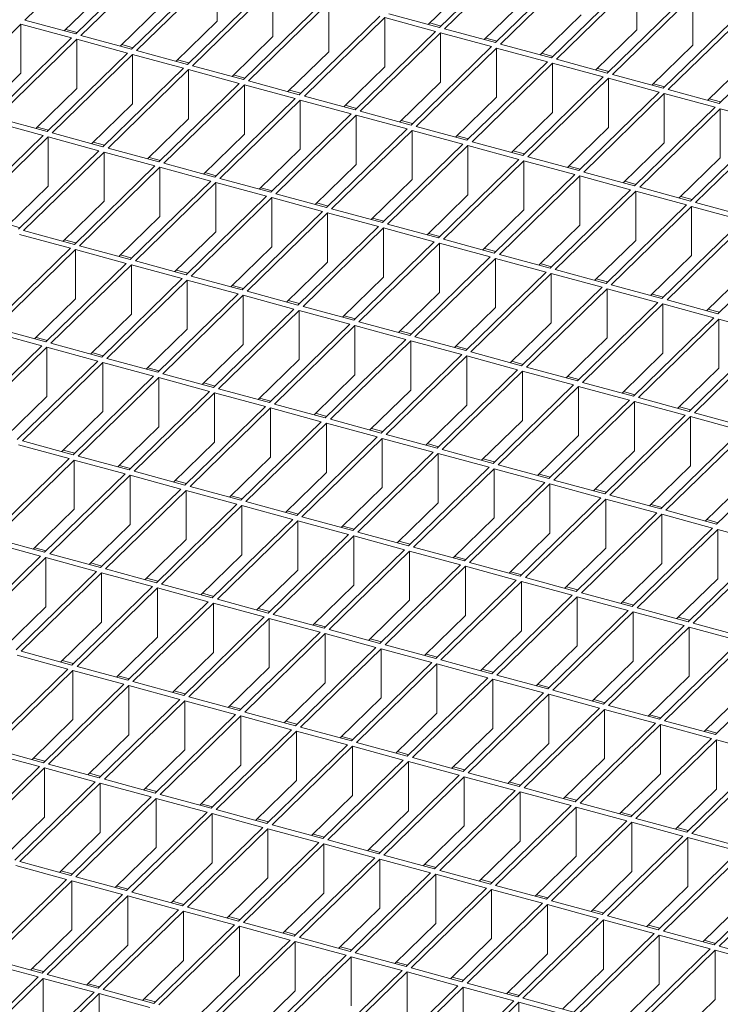
# Model space of a CAD drawing. Units: millimetres. Extents: x 50 to 2920, y 50 to 2050.
# Drawn here: x 2332 to 2454, y 738 to 909 of the extents above; entities that cross this region are included whole.
import ezdxf

# ---------------------------------------------------------------- set-up
doc = ezdxf.new("R2010")
doc.units = ezdxf.units.MM
doc.header["$LTSCALE"] = 10

msp = doc.modelspace()

# ---------------------------------------------------------------- linework, layer by layer
at = {"color": 7, "linetype": 'Continuous', "lineweight": 15}
for p, q in [((2347.37, 923.01), (2333.37, 909.35)), ((2419.56, 921.74), (2405.56, 908.07)), ((2420.45, 921.5), (2406.44, 907.83)), ((2356.22, 920.61), (2342.22, 906.94)), ((2357.1, 920.37), (2343.1, 906.7)), ((2429.29, 919.09), (2415.29, 905.43)), ((2365.95, 917.96), (2351.95, 904.3)), ((2366.83, 917.72), (2352.83, 904.06)), ((2366.83, 909.15), (2366.83, 917.72)), ((2430.17, 918.85), (2416.17, 905.19)), ((2410.72, 915.57), (2403.59, 908.61)), ((2439.02, 916.45), (2425.02, 902.78)), ((2439.9, 916.21), (2425.9, 902.54)), ((2439.9, 907.64), (2439.9, 916.21)), ((2347.37, 914.44), (2340.24, 907.48)), ((2375.67, 915.32), (2361.67, 901.65)), ((2376.56, 915.08), (2362.56, 901.41)), ((2376.56, 906.51), (2376.56, 915.08)), ((2448.75, 913.8), (2434.75, 900.14)), ((2385.4, 912.68), (2371.4, 899.01)), ((2386.29, 912.44), (2372.29, 898.77)), ((2386.29, 903.86), (2386.29, 912.44)), ((2420.45, 912.92), (2413.31, 905.96)), ((2449.63, 913.56), (2435.63, 899.9)), ((2449.63, 904.99), (2449.63, 913.56)), ((2357.1, 911.8), (2349.97, 904.84)), ((2405.56, 908.07), (2396.72, 910.47)), ((2458.48, 911.16), (2444.47, 897.5)), ((2459.36, 910.92), (2445.36, 897.25)), ((2332.67, 908.66), (2318.67, 895)), ((2341.52, 906.26), (2332.67, 908.66)), ((2332.67, 900.09), (2332.67, 908.66)), ((2342.22, 906.94), (2333.37, 909.35)), ((2366.83, 909.15), (2359.7, 902.19)), ((2395.13, 910.03), (2381.13, 896.37)), ((2396.02, 909.79), (2382.02, 896.13)), ((2404.86, 907.39), (2396.02, 909.79)), ((2396.02, 901.22), (2396.02, 909.79)), ((2405.82, 908.33), (2403.85, 908.86)), ((2430.17, 910.28), (2423.04, 903.32)), ((2342.48, 907.2), (2340.5, 907.74)), ((2404.86, 907.39), (2390.86, 893.72)), ((2405.74, 907.15), (2391.74, 893.48)), ((2414.59, 904.74), (2405.74, 907.15)), ((2405.74, 898.58), (2405.74, 907.15)), ((2415.29, 905.43), (2406.44, 907.83)), ((2439.9, 907.64), (2432.77, 900.68)), ((2468.2, 908.52), (2454.2, 894.85)), ((2341.52, 906.26), (2327.52, 892.59)), ((2342.4, 906.02), (2328.4, 892.35)), ((2351.25, 903.62), (2342.4, 906.02)), ((2342.4, 897.45), (2342.4, 906.02)), ((2351.95, 904.3), (2343.1, 906.7)), ((2376.56, 906.51), (2369.43, 899.55)), ((2415.55, 905.68), (2413.58, 906.22)), ((2351.25, 903.62), (2337.24, 889.95)), ((2352.21, 904.55), (2350.23, 905.09)), ((2361.67, 901.65), (2352.83, 904.06)), ((2386.29, 903.86), (2379.16, 896.9)), ((2414.59, 904.74), (2400.59, 891.08)), ((2415.47, 904.5), (2401.47, 890.84)), ((2424.32, 902.1), (2415.47, 904.5)), ((2415.47, 904.5), (2415.47, 895.93)), ((2425.02, 902.78), (2416.17, 905.19)), ((2425.28, 903.04), (2423.3, 903.58)), ((2449.63, 904.99), (2442.5, 898.03)), ((2352.13, 903.38), (2338.13, 889.71)), ((2360.97, 900.97), (2352.13, 903.38)), ((2352.13, 894.8), (2352.13, 903.38)), ((2361.94, 901.91), (2359.96, 902.45)), ((2424.32, 902.1), (2410.32, 888.43)), ((2425.2, 901.86), (2411.2, 888.19)), ((2434.05, 899.46), (2425.2, 901.86)), ((2425.2, 901.86), (2425.2, 893.29)), ((2434.75, 900.14), (2425.9, 902.54)), ((2459.36, 902.35), (2452.23, 895.39)), ((2332.67, 900.09), (2325.54, 893.13)), ((2360.97, 900.97), (2346.97, 887.31)), ((2361.86, 900.73), (2347.86, 887.07)), ((2370.7, 898.33), (2361.86, 900.73)), ((2361.86, 892.16), (2361.86, 900.73)), ((2371.4, 899.01), (2362.56, 901.41)), ((2396.02, 901.22), (2388.88, 894.26)), ((2435.01, 900.39), (2433.03, 900.93)), ((2371.66, 899.27), (2369.69, 899.8)), ((2381.13, 896.37), (2372.29, 898.77)), ((2405.74, 898.58), (2398.61, 891.62)), ((2434.05, 899.46), (2420.05, 885.79)), ((2434.93, 899.22), (2420.93, 885.55)), ((2443.77, 896.81), (2434.93, 899.22)), ((2434.93, 899.22), (2434.93, 890.64)), ((2444.47, 897.5), (2435.63, 899.9)), ((2342.4, 897.45), (2335.27, 890.49)), ((2370.7, 898.33), (2356.7, 884.66)), ((2371.59, 898.09), (2357.59, 884.42)), ((2380.43, 895.68), (2371.59, 898.09)), ((2371.59, 889.52), (2371.59, 898.09)), ((2381.39, 896.62), (2379.42, 897.16)), ((2443.77, 896.81), (2429.77, 883.15)), ((2444.74, 897.75), (2442.76, 898.29)), ((2454.2, 894.85), (2445.36, 897.25)), ((2380.43, 895.68), (2366.43, 882.02)), ((2381.32, 895.44), (2367.31, 881.78)), ((2390.16, 893.04), (2381.32, 895.44)), ((2381.32, 886.87), (2381.32, 895.44)), ((2390.86, 893.72), (2382.02, 896.13)), ((2415.47, 895.93), (2408.34, 888.97)), ((2444.66, 896.57), (2430.66, 882.91)), ((2453.5, 894.17), (2444.66, 896.57)), ((2444.66, 896.57), (2444.66, 888)), ((2454.47, 895.11), (2452.49, 895.64)), ((2352.13, 894.8), (2345, 887.84)), ((2391.12, 893.98), (2389.15, 894.52)), ((2400.59, 891.08), (2391.74, 893.48)), ((2425.2, 893.29), (2418.07, 886.33)), ((2453.5, 894.17), (2439.5, 880.5)), ((2454.39, 893.93), (2440.39, 880.26)), ((2463.23, 891.52), (2454.39, 893.93)), ((2454.39, 893.93), (2454.39, 885.36)), ((2336.54, 889.27), (2327.7, 891.67)), ((2337.24, 889.95), (2328.4, 892.35)), ((2361.86, 892.16), (2354.73, 885.2)), ((2390.16, 893.04), (2376.16, 879.37)), ((2391.04, 892.8), (2377.04, 879.13)), ((2399.89, 890.4), (2391.04, 892.8)), ((2391.04, 884.23), (2391.04, 892.8)), ((2400.85, 891.33), (2398.88, 891.87)), ((2463.23, 891.52), (2449.23, 877.86)), ((2337.51, 890.21), (2335.53, 890.74)), ((2399.89, 890.4), (2385.89, 876.73)), ((2400.77, 890.16), (2386.77, 876.49)), ((2409.62, 887.75), (2400.77, 890.16)), ((2400.77, 890.16), (2400.77, 881.58)), ((2410.32, 888.43), (2401.47, 890.84)), ((2434.93, 890.64), (2427.8, 883.68)), ((2464.12, 891.28), (2450.12, 877.62)), ((2336.54, 889.27), (2322.54, 875.6)), ((2337.43, 889.03), (2323.43, 875.36)), ((2346.27, 886.62), (2337.43, 889.03)), ((2337.43, 880.45), (2337.43, 889.03)), ((2346.97, 887.31), (2338.13, 889.71)), ((2347.23, 887.56), (2345.26, 888.1)), ((2371.59, 889.52), (2364.46, 882.55)), ((2410.58, 888.69), (2408.6, 889.23)), ((2420.05, 885.79), (2411.2, 888.19)), ((2346.27, 886.62), (2332.27, 872.96)), ((2347.16, 886.38), (2333.16, 872.72)), ((2356, 883.98), (2347.16, 886.38)), ((2347.16, 877.81), (2347.16, 886.38)), ((2356.7, 884.66), (2347.86, 887.07)), ((2381.32, 886.87), (2374.18, 879.91)), ((2409.62, 887.75), (2395.62, 874.09)), ((2410.5, 887.51), (2396.5, 873.85)), ((2419.35, 885.11), (2410.5, 887.51)), ((2410.5, 887.51), (2410.5, 878.94)), ((2420.31, 886.05), (2418.33, 886.58)), ((2444.66, 888), (2437.53, 881.04)), ((2356.96, 884.92), (2354.99, 885.45)), ((2419.35, 885.11), (2405.34, 871.44)), ((2420.23, 884.87), (2406.23, 871.2)), ((2429.07, 882.46), (2420.23, 884.87)), ((2420.23, 884.87), (2420.23, 876.3)), ((2429.77, 883.15), (2420.93, 885.55)), ((2454.39, 885.36), (2447.26, 878.4)), ((2356, 883.98), (2342, 870.31)), ((2356.89, 883.74), (2342.88, 870.07)), ((2365.73, 881.33), (2356.89, 883.74)), ((2356.89, 875.17), (2356.89, 883.74)), ((2366.43, 882.02), (2357.59, 884.42)), ((2391.04, 884.23), (2383.91, 877.27)), ((2430.04, 883.4), (2428.06, 883.94)), ((2365.73, 881.33), (2351.73, 867.67)), ((2366.69, 882.27), (2364.72, 882.81)), ((2376.16, 879.37), (2367.31, 881.78)), ((2400.77, 881.58), (2393.64, 874.62)), ((2429.07, 882.46), (2415.07, 868.8)), ((2429.96, 882.22), (2415.96, 868.56)), ((2438.8, 879.82), (2429.96, 882.22)), ((2429.96, 882.22), (2429.96, 873.65)), ((2439.5, 880.5), (2430.66, 882.91)), ((2439.76, 880.76), (2437.79, 881.3)), ((2337.43, 880.45), (2330.3, 873.49)), ((2366.61, 881.09), (2352.61, 867.43)), ((2375.46, 878.69), (2366.61, 881.09)), ((2366.61, 872.52), (2366.61, 881.09)), ((2376.42, 879.63), (2374.45, 880.17)), ((2438.8, 879.82), (2424.8, 866.15)), ((2439.69, 879.58), (2425.69, 865.91)), ((2448.53, 877.18), (2439.69, 879.58)), ((2439.69, 879.58), (2439.69, 871.01)), ((2449.23, 877.86), (2440.39, 880.26)), ((2347.16, 877.81), (2340.03, 870.85)), ((2375.46, 878.69), (2361.46, 865.03)), ((2376.34, 878.45), (2362.34, 864.79)), ((2385.19, 876.05), (2376.34, 878.45)), ((2376.34, 869.88), (2376.34, 878.45)), ((2385.89, 876.73), (2377.04, 879.13)), ((2410.5, 878.94), (2403.37, 871.98)), ((2449.49, 878.11), (2447.52, 878.65)), ((2386.15, 876.99), (2384.17, 877.52)), ((2395.62, 874.09), (2386.77, 876.49)), ((2420.23, 876.3), (2413.1, 869.33)), ((2448.53, 877.18), (2434.53, 863.51)), ((2449.42, 876.93), (2435.41, 863.27)), ((2458.26, 874.53), (2449.42, 876.93)), ((2449.42, 876.93), (2449.42, 868.36)), ((2458.96, 875.21), (2450.12, 877.62)), ((2356.89, 875.17), (2349.75, 868.21)), ((2385.19, 876.05), (2371.19, 862.38)), ((2386.07, 875.81), (2372.07, 862.14)), ((2394.92, 873.4), (2386.07, 875.81)), ((2386.07, 875.81), (2386.07, 867.23)), ((2395.88, 874.34), (2393.9, 874.88)), ((2458.26, 874.53), (2444.26, 860.87)), ((2332.53, 873.21), (2330.56, 873.75)), ((2342, 870.31), (2333.16, 872.72)), ((2394.92, 873.4), (2380.91, 859.74)), ((2395.8, 873.16), (2381.8, 859.5)), ((2404.64, 870.76), (2395.8, 873.16)), ((2395.8, 873.16), (2395.8, 864.59)), ((2405.34, 871.44), (2396.5, 873.85)), ((2429.96, 873.65), (2422.83, 866.69)), ((2459.14, 874.29), (2445.14, 860.63)), ((2341.3, 869.63), (2332.46, 872.03)), ((2342.26, 870.57), (2340.29, 871.11)), ((2366.61, 872.52), (2359.48, 865.56)), ((2405.61, 871.7), (2403.63, 872.23)), ((2415.07, 868.8), (2406.23, 871.2)), ((2439.69, 871.01), (2432.56, 864.05)), ((2467.99, 871.89), (2453.99, 858.22)), ((2341.3, 869.63), (2327.3, 855.97)), ((2342.18, 869.39), (2328.18, 855.72)), ((2351.03, 866.99), (2342.18, 869.39)), ((2342.18, 860.82), (2342.18, 869.39)), ((2351.73, 867.67), (2342.88, 870.07)), ((2376.34, 869.88), (2369.21, 862.92)), ((2404.64, 870.76), (2390.64, 857.09)), ((2405.53, 870.52), (2391.53, 856.85)), ((2414.37, 868.11), (2405.53, 870.52)), ((2405.53, 870.52), (2405.53, 861.95)), ((2415.34, 869.05), (2413.36, 869.59)), ((2351.99, 867.93), (2350.02, 868.46)), ((2414.37, 868.11), (2400.37, 854.45)), ((2415.26, 867.87), (2401.26, 854.21)), ((2424.1, 865.47), (2415.26, 867.87)), ((2415.26, 867.87), (2415.26, 859.3)), ((2424.8, 866.15), (2415.96, 868.56)), ((2449.42, 868.36), (2442.28, 861.4)), ((2351.03, 866.99), (2337.03, 853.32)), ((2351.91, 866.75), (2337.91, 853.08)), ((2360.76, 864.34), (2351.91, 866.75)), ((2351.91, 858.17), (2351.91, 866.75)), ((2361.46, 865.03), (2352.61, 867.43)), ((2361.72, 865.28), (2359.74, 865.82)), ((2386.07, 867.23), (2378.94, 860.27)), ((2425.06, 866.41), (2423.09, 866.95)), ((2434.53, 863.51), (2425.69, 865.91)), ((2360.76, 864.34), (2346.76, 850.68)), ((2361.64, 864.1), (2347.64, 850.44)), ((2370.49, 861.7), (2361.64, 864.1)), ((2361.64, 855.53), (2361.64, 864.1)), ((2371.19, 862.38), (2362.34, 864.79)), ((2395.8, 864.59), (2388.67, 857.63)), ((2424.1, 865.47), (2410.1, 851.81)), ((2424.99, 865.23), (2410.99, 851.57)), ((2433.83, 862.83), (2424.99, 865.23)), ((2424.99, 865.23), (2424.99, 856.66)), ((2434.79, 863.77), (2432.82, 864.3)), ((2459.14, 865.72), (2452.01, 858.76)), ((2371.45, 862.64), (2369.47, 863.17)), ((2433.83, 862.83), (2419.83, 849.16)), ((2434.71, 862.59), (2420.71, 848.92)), ((2443.56, 860.18), (2434.71, 862.59)), ((2434.71, 862.59), (2434.71, 854.01)), ((2444.26, 860.87), (2435.41, 863.27)), ((2342.18, 860.82), (2335.05, 853.86)), ((2370.49, 861.7), (2356.49, 848.03)), ((2371.37, 861.46), (2357.37, 847.79)), ((2380.21, 859.05), (2371.37, 861.46)), ((2371.37, 861.46), (2371.37, 852.89)), ((2380.91, 859.74), (2372.07, 862.14)), ((2405.53, 861.95), (2398.4, 854.99)), ((2444.52, 861.12), (2442.55, 861.66)), ((2380.21, 859.05), (2366.21, 845.39)), ((2381.18, 859.99), (2379.2, 860.53)), ((2390.64, 857.09), (2381.8, 859.5)), ((2415.26, 859.3), (2408.13, 852.34)), ((2443.56, 860.18), (2429.56, 846.52)), ((2444.44, 859.94), (2430.44, 846.28)), ((2453.29, 857.54), (2444.44, 859.94)), ((2444.44, 859.94), (2444.44, 851.37)), ((2453.99, 858.22), (2445.14, 860.63)), ((2454.25, 858.48), (2452.27, 859.01)), ((2351.91, 858.17), (2344.78, 851.21)), ((2381.1, 858.81), (2367.1, 845.15)), ((2389.94, 856.41), (2381.1, 858.81)), ((2381.1, 858.81), (2381.1, 850.24)), ((2390.91, 857.35), (2388.93, 857.89)), ((2453.29, 857.54), (2439.29, 843.87)), ((2454.17, 857.3), (2440.17, 843.63)), ((2463.02, 854.89), (2454.17, 857.3)), ((2454.17, 857.3), (2454.17, 848.73)), ((2337.03, 853.32), (2328.18, 855.72)), ((2361.64, 855.53), (2354.51, 848.57)), ((2389.94, 856.41), (2375.94, 842.75)), ((2390.83, 856.17), (2376.83, 842.5)), ((2399.67, 853.77), (2390.83, 856.17)), ((2390.83, 856.17), (2390.83, 847.6)), ((2400.37, 854.45), (2391.53, 856.85)), ((2424.99, 856.66), (2417.85, 849.7)), ((2336.33, 852.64), (2327.48, 855.04)), ((2337.29, 853.58), (2335.32, 854.11)), ((2400.63, 854.71), (2398.66, 855.24)), ((2410.1, 851.81), (2401.26, 854.21)), ((2434.71, 854.01), (2427.58, 847.05)), ((2463.02, 854.89), (2449.02, 841.23)), ((2463.9, 854.65), (2449.9, 840.99)), ((2336.33, 852.64), (2322.33, 838.97)), ((2337.21, 852.4), (2323.21, 838.73)), ((2346.06, 849.99), (2337.21, 852.4)), ((2337.21, 843.83), (2337.21, 852.4)), ((2346.76, 850.68), (2337.91, 853.08)), ((2371.37, 852.89), (2364.24, 845.93)), ((2399.67, 853.77), (2385.67, 840.1)), ((2400.56, 853.53), (2386.56, 839.86)), ((2409.4, 851.12), (2400.56, 853.53)), ((2400.56, 853.53), (2400.56, 844.95)), ((2410.36, 852.06), (2408.39, 852.6)), ((2347.02, 850.93), (2345.04, 851.47)), ((2356.49, 848.03), (2347.64, 850.44)), ((2409.4, 851.12), (2395.4, 837.46)), ((2410.29, 850.88), (2396.28, 837.22)), ((2419.13, 848.48), (2410.29, 850.88)), ((2410.29, 850.88), (2410.29, 842.31)), ((2419.83, 849.16), (2410.99, 851.57)), ((2444.44, 851.37), (2437.31, 844.41)), ((2346.06, 849.99), (2332.06, 836.33)), ((2346.94, 849.75), (2332.94, 836.09)), ((2355.79, 847.35), (2346.94, 849.75)), ((2346.94, 841.18), (2346.94, 849.75)), ((2356.75, 848.29), (2354.77, 848.83)), ((2381.1, 850.24), (2373.97, 843.28)), ((2420.09, 849.42), (2418.12, 849.95)), ((2429.56, 846.52), (2420.71, 848.92)), ((2454.17, 848.73), (2447.04, 841.77)), ((2355.79, 847.35), (2341.78, 833.68)), ((2356.67, 847.11), (2342.67, 833.44)), ((2365.51, 844.71), (2356.67, 847.11)), ((2356.67, 847.11), (2356.67, 838.54)), ((2366.21, 845.39), (2357.37, 847.79)), ((2390.83, 847.6), (2383.7, 840.64)), ((2419.13, 848.48), (2405.13, 834.81)), ((2420.01, 848.24), (2406.01, 834.57)), ((2428.86, 845.83), (2420.01, 848.24)), ((2420.01, 848.24), (2420.01, 839.67)), ((2429.82, 846.77), (2427.85, 847.31)), ((2366.48, 845.64), (2364.5, 846.18)), ((2428.86, 845.83), (2414.86, 832.17)), ((2429.74, 845.59), (2415.74, 831.93)), ((2438.59, 843.19), (2429.74, 845.59)), ((2429.74, 845.59), (2429.74, 837.02)), ((2439.29, 843.87), (2430.44, 846.28)), ((2337.21, 843.83), (2330.08, 836.87)), ((2365.51, 844.71), (2351.51, 831.04)), ((2366.4, 844.47), (2352.4, 830.8)), ((2375.24, 842.06), (2366.4, 844.47)), ((2366.4, 844.47), (2366.4, 835.89)), ((2375.94, 842.75), (2367.1, 845.15)), ((2376.2, 843), (2374.23, 843.54)), ((2400.56, 844.95), (2393.42, 837.99)), ((2439.55, 844.13), (2437.57, 844.67)), ((2449.02, 841.23), (2440.17, 843.63)), ((2375.24, 842.06), (2361.24, 828.4)), ((2376.13, 841.82), (2362.13, 828.16)), ((2384.97, 839.42), (2376.13, 841.82)), ((2376.13, 841.82), (2376.13, 833.25)), ((2385.67, 840.1), (2376.83, 842.5)), ((2410.29, 842.31), (2403.15, 835.35)), ((2438.59, 843.19), (2424.59, 829.52)), ((2439.47, 842.95), (2425.47, 829.28)), ((2448.32, 840.55), (2439.47, 842.95)), ((2439.47, 842.95), (2439.47, 834.38)), ((2449.28, 841.49), (2447.3, 842.02)), ((2346.94, 841.18), (2339.81, 834.22)), ((2385.93, 840.36), (2383.96, 840.89)), ((2448.32, 840.55), (2434.31, 826.88)), ((2449.2, 840.31), (2435.2, 826.64)), ((2458.04, 837.9), (2449.2, 840.31)), ((2449.2, 840.31), (2449.2, 831.73)), ((2458.74, 838.59), (2449.9, 840.99)), ((2356.67, 838.54), (2349.54, 831.58)), ((2384.97, 839.42), (2370.97, 825.75)), ((2385.86, 839.18), (2371.85, 825.51)), ((2394.7, 836.77), (2385.86, 839.18)), ((2385.86, 839.18), (2385.86, 830.61)), ((2395.4, 837.46), (2386.56, 839.86)), ((2420.01, 839.67), (2412.88, 832.71)), ((2394.7, 836.77), (2380.7, 823.11)), ((2395.66, 837.71), (2393.69, 838.25)), ((2405.13, 834.81), (2396.28, 837.22)), ((2429.74, 837.02), (2422.61, 830.06)), ((2458.04, 837.9), (2444.04, 824.24)), ((2458.93, 837.66), (2444.93, 824)), ((2341.08, 833), (2332.24, 835.4)), ((2341.78, 833.68), (2332.94, 836.09)), ((2366.4, 835.89), (2359.27, 828.93)), ((2395.58, 836.53), (2381.58, 822.87)), ((2404.43, 834.13), (2395.58, 836.53)), ((2395.58, 836.53), (2395.58, 827.96)), ((2405.39, 835.07), (2403.42, 835.61)), ((2467.77, 835.26), (2453.77, 821.59)), ((2342.05, 833.94), (2340.07, 834.48)), ((2351.51, 831.04), (2342.67, 833.44)), ((2376.13, 833.25), (2369, 826.29)), ((2404.43, 834.13), (2390.43, 820.46)), ((2405.31, 833.89), (2391.31, 820.22)), ((2414.16, 831.49), (2405.31, 833.89)), ((2405.31, 833.89), (2405.31, 825.32)), ((2414.86, 832.17), (2406.01, 834.57)), ((2439.47, 834.38), (2432.34, 827.42)), ((2341.08, 833), (2327.08, 819.34)), ((2341.97, 832.76), (2327.97, 819.1)), ((2350.81, 830.36), (2341.97, 832.76)), ((2341.97, 832.76), (2341.97, 824.19)), ((2351.78, 831.3), (2349.8, 831.83)), ((2415.12, 832.42), (2413.14, 832.96)), ((2424.59, 829.52), (2415.74, 831.93)), ((2449.2, 831.73), (2442.07, 824.77)), ((2350.81, 830.36), (2336.81, 816.69)), ((2351.7, 830.12), (2337.7, 816.45)), ((2360.54, 827.71), (2351.7, 830.12)), ((2351.7, 830.12), (2351.7, 821.55)), ((2361.24, 828.4), (2352.4, 830.8)), ((2385.86, 830.61), (2378.72, 823.65)), ((2414.16, 831.49), (2400.16, 817.82)), ((2415.04, 831.25), (2401.04, 817.58)), ((2423.89, 828.84), (2415.04, 831.25)), ((2415.04, 831.25), (2415.04, 822.67)), ((2424.85, 829.78), (2422.87, 830.32)), ((2361.5, 828.65), (2359.53, 829.19)), ((2370.97, 825.75), (2362.13, 828.16)), ((2423.89, 828.84), (2409.88, 815.18)), ((2424.77, 828.6), (2410.77, 814.94)), ((2433.61, 826.2), (2424.77, 828.6)), ((2424.77, 828.6), (2424.77, 820.03)), ((2434.31, 826.88), (2425.47, 829.28)), ((2458.93, 829.09), (2451.8, 822.13)), ((2360.54, 827.71), (2346.54, 814.05)), ((2361.43, 827.47), (2347.43, 813.81)), ((2370.27, 825.07), (2361.43, 827.47)), ((2361.43, 827.47), (2361.43, 818.9)), ((2371.23, 826.01), (2369.26, 826.54)), ((2395.58, 827.96), (2388.45, 821)), ((2434.58, 827.14), (2432.6, 827.67)), ((2444.04, 824.24), (2435.2, 826.64)), ((2370.27, 825.07), (2356.27, 811.4)), ((2371.15, 824.83), (2357.15, 811.16)), ((2380, 822.43), (2371.15, 824.83)), ((2371.15, 824.83), (2371.15, 816.26)), ((2380.7, 823.11), (2371.85, 825.51)), ((2405.31, 825.32), (2398.18, 818.36)), ((2433.61, 826.2), (2419.61, 812.53)), ((2434.5, 825.96), (2420.5, 812.29)), ((2443.34, 823.55), (2434.5, 825.96)), ((2434.5, 825.96), (2434.5, 817.39)), ((2444.3, 824.49), (2442.33, 825.03)), ((2341.97, 824.19), (2334.84, 817.23)), ((2380.96, 823.36), (2378.99, 823.9)), ((2443.34, 823.55), (2429.34, 809.89)), ((2444.23, 823.31), (2430.23, 809.65)), ((2453.07, 820.91), (2444.23, 823.31)), ((2444.23, 823.31), (2444.23, 814.74)), ((2453.77, 821.59), (2444.93, 824)), ((2351.7, 821.55), (2344.57, 814.58)), ((2380, 822.43), (2366, 808.76)), ((2380.88, 822.18), (2366.88, 808.52)), ((2389.73, 819.78), (2380.88, 822.18)), ((2380.88, 822.18), (2380.88, 813.61)), ((2390.43, 820.46), (2381.58, 822.87)), ((2390.69, 820.72), (2388.71, 821.26)), ((2415.04, 822.67), (2407.91, 815.71)), ((2454.03, 821.85), (2452.06, 822.39)), ((2389.73, 819.78), (2375.73, 806.12)), ((2390.61, 819.54), (2376.61, 805.88)), ((2399.46, 817.14), (2390.61, 819.54)), ((2390.61, 819.54), (2390.61, 810.97)), ((2400.16, 817.82), (2391.31, 820.22)), ((2424.77, 820.03), (2417.64, 813.07)), ((2453.07, 820.91), (2439.07, 807.24)), ((2453.96, 820.67), (2439.95, 807)), ((2462.8, 818.27), (2453.96, 820.67)), ((2453.96, 820.67), (2453.96, 812.1)), ((2336.11, 816.01), (2327.27, 818.41)), ((2336.81, 816.69), (2327.97, 819.1)), ((2361.43, 818.9), (2354.29, 811.94)), ((2400.42, 818.08), (2398.44, 818.61)), ((2462.8, 818.27), (2448.8, 804.6)), ((2463.68, 818.03), (2449.68, 804.36)), ((2337.07, 816.95), (2335.1, 817.48)), ((2346.54, 814.05), (2337.7, 816.45)), ((2371.15, 816.26), (2364.02, 809.3)), ((2399.46, 817.14), (2385.46, 803.47)), ((2400.34, 816.9), (2386.34, 803.23)), ((2409.18, 814.49), (2400.34, 816.9)), ((2400.34, 816.9), (2400.34, 808.33)), ((2409.88, 815.18), (2401.04, 817.58)), ((2434.5, 817.39), (2427.37, 810.43)), ((2336.11, 816.01), (2322.11, 802.34)), ((2337, 815.77), (2323, 802.1)), ((2345.84, 813.36), (2337, 815.77)), ((2337, 815.77), (2337, 807.2)), ((2346.8, 814.3), (2344.83, 814.84)), ((2409.18, 814.49), (2395.18, 800.83)), ((2410.15, 815.43), (2408.17, 815.97)), ((2419.61, 812.53), (2410.77, 814.94)), ((2444.23, 814.74), (2437.1, 807.78)), ((2345.84, 813.36), (2331.84, 799.7)), ((2346.73, 813.12), (2332.72, 799.46)), ((2355.57, 810.72), (2346.73, 813.12)), ((2346.73, 813.12), (2346.73, 804.55)), ((2356.27, 811.4), (2347.43, 813.81)), ((2380.88, 813.61), (2373.75, 806.65)), ((2410.07, 814.25), (2396.07, 800.59)), ((2418.91, 811.85), (2410.07, 814.25)), ((2410.07, 814.25), (2410.07, 805.68)), ((2419.88, 812.79), (2417.9, 813.32)), ((2356.53, 811.66), (2354.56, 812.2)), ((2366, 808.76), (2357.15, 811.16)), ((2390.61, 810.97), (2383.48, 804.01)), ((2418.91, 811.85), (2404.91, 798.18)), ((2419.8, 811.61), (2405.8, 797.94)), ((2428.64, 809.21), (2419.8, 811.61)), ((2419.8, 811.61), (2419.8, 803.04)), ((2429.34, 809.89), (2420.5, 812.29)), ((2453.96, 812.1), (2446.82, 805.14)), ((2355.57, 810.72), (2341.57, 797.06)), ((2356.45, 810.48), (2342.45, 796.82)), ((2365.3, 808.08), (2356.45, 810.48)), ((2356.45, 810.48), (2356.45, 801.91)), ((2366.26, 809.02), (2364.29, 809.55)), ((2428.64, 809.21), (2414.64, 795.54)), ((2429.6, 810.14), (2427.63, 810.68)), ((2439.07, 807.24), (2430.23, 809.65)), ((2365.3, 808.08), (2351.3, 794.41)), ((2366.18, 807.84), (2352.18, 794.17)), ((2375.03, 805.43), (2366.18, 807.84)), ((2366.18, 807.84), (2366.18, 799.26)), ((2375.73, 806.12), (2366.88, 808.52)), ((2400.34, 808.33), (2393.21, 801.36)), ((2429.53, 808.96), (2415.53, 795.3)), ((2438.37, 806.56), (2429.53, 808.96)), ((2429.53, 808.96), (2429.53, 800.39)), ((2439.33, 807.5), (2437.36, 808.04)), ((2337, 807.2), (2329.87, 800.24)), ((2375.99, 806.37), (2374.01, 806.91)), ((2385.46, 803.47), (2376.61, 805.88)), ((2438.37, 806.56), (2424.37, 792.9)), ((2439.25, 806.32), (2425.25, 792.66)), ((2448.1, 803.92), (2439.25, 806.32)), ((2439.25, 806.32), (2439.25, 797.75)), ((2448.8, 804.6), (2439.95, 807)), ((2346.73, 804.55), (2339.59, 797.59)), ((2375.03, 805.43), (2361.03, 791.77)), ((2375.91, 805.19), (2361.91, 791.53)), ((2384.76, 802.79), (2375.91, 805.19)), ((2375.91, 805.19), (2375.91, 796.62)), ((2385.72, 803.73), (2383.74, 804.26)), ((2410.07, 805.68), (2402.94, 798.72)), ((2449.06, 804.86), (2447.09, 805.39)), ((2458.53, 801.96), (2449.68, 804.36)), ((2384.76, 802.79), (2370.75, 789.12)), ((2385.64, 802.55), (2371.64, 788.88)), ((2394.48, 800.14), (2385.64, 802.55)), ((2385.64, 802.55), (2385.64, 793.98)), ((2395.18, 800.83), (2386.34, 803.23)), ((2419.8, 803.04), (2412.67, 796.08)), ((2448.1, 803.92), (2434.1, 790.25)), ((2448.98, 803.68), (2434.98, 790.01)), ((2457.83, 801.27), (2448.98, 803.68)), ((2448.98, 803.68), (2448.98, 795.1)), ((2356.45, 801.91), (2349.32, 794.95)), ((2395.45, 801.08), (2393.47, 801.62)), ((2457.83, 801.27), (2443.83, 787.61)), ((2458.71, 801.03), (2444.71, 787.37)), ((2341.57, 797.06), (2332.72, 799.46)), ((2366.18, 799.26), (2359.05, 792.3)), ((2394.48, 800.14), (2380.48, 786.48)), ((2395.37, 799.9), (2381.37, 786.24)), ((2404.21, 797.5), (2395.37, 799.9)), ((2395.37, 799.9), (2395.37, 791.33)), ((2404.91, 798.18), (2396.07, 800.59)), ((2405.17, 798.44), (2403.2, 798.98)), ((2429.53, 800.39), (2422.39, 793.43)), ((2340.87, 796.37), (2332.02, 798.78)), ((2341.83, 797.31), (2339.86, 797.85)), ((2404.21, 797.5), (2390.21, 783.84)), ((2405.1, 797.26), (2391.1, 783.59)), ((2413.94, 794.86), (2405.1, 797.26)), ((2405.1, 797.26), (2405.1, 788.69)), ((2414.64, 795.54), (2405.8, 797.94)), ((2439.25, 797.75), (2432.12, 790.79)), ((2467.56, 798.63), (2453.56, 784.96)), ((2340.87, 796.37), (2326.87, 782.71)), ((2341.75, 796.13), (2327.75, 782.47)), ((2350.6, 793.73), (2341.75, 796.13)), ((2341.75, 796.13), (2341.75, 787.56)), ((2351.3, 794.41), (2342.45, 796.82)), ((2375.91, 796.62), (2368.78, 789.66)), ((2414.9, 795.8), (2412.93, 796.33)), ((2351.56, 794.67), (2349.58, 795.2)), ((2361.03, 791.77), (2352.18, 794.17)), ((2385.64, 793.98), (2378.51, 787.02)), ((2413.94, 794.86), (2399.94, 781.19)), ((2414.83, 794.62), (2400.82, 780.95)), ((2423.67, 792.21), (2414.83, 794.62)), ((2414.83, 794.62), (2414.83, 786.04)), ((2424.37, 792.9), (2415.53, 795.3)), ((2448.98, 795.1), (2441.85, 788.14)), ((2350.6, 793.73), (2336.6, 780.06)), ((2351.48, 793.49), (2337.48, 779.82)), ((2360.33, 791.08), (2351.48, 793.49)), ((2351.48, 793.49), (2351.48, 784.92)), ((2361.29, 792.02), (2359.31, 792.56)), ((2423.67, 792.21), (2409.67, 778.55)), ((2424.63, 793.15), (2422.66, 793.69)), ((2434.1, 790.25), (2425.25, 792.66)), ((2458.71, 792.46), (2451.58, 785.5)), ((2360.33, 791.08), (2346.32, 777.42)), ((2361.21, 790.84), (2347.21, 777.18)), ((2370.05, 788.44), (2361.21, 790.84)), ((2361.21, 790.84), (2361.21, 782.27)), ((2370.75, 789.12), (2361.91, 791.53)), ((2395.37, 791.33), (2388.24, 784.37)), ((2424.55, 791.97), (2410.55, 778.31)), ((2433.4, 789.57), (2424.55, 791.97)), ((2424.55, 791.97), (2424.55, 783.4)), ((2434.36, 790.51), (2432.39, 791.04)), ((2371.02, 789.38), (2369.04, 789.92)), ((2380.48, 786.48), (2371.64, 788.88)), ((2405.1, 788.69), (2397.97, 781.73)), ((2433.4, 789.57), (2419.4, 775.9)), ((2434.28, 789.33), (2420.28, 775.66)), ((2443.13, 786.92), (2434.28, 789.33)), ((2434.28, 789.33), (2434.28, 780.76)), ((2443.83, 787.61), (2434.98, 790.01)), ((2341.75, 787.56), (2334.62, 780.6)), ((2370.05, 788.44), (2356.05, 774.77)), ((2370.94, 788.2), (2356.94, 774.53)), ((2379.78, 785.8), (2370.94, 788.2)), ((2370.94, 788.2), (2370.94, 779.63)), ((2380.74, 786.74), (2378.77, 787.27)), ((2443.13, 786.92), (2429.13, 773.26)), ((2444.09, 787.86), (2442.11, 788.4)), ((2453.56, 784.96), (2444.71, 787.37)), ((2379.78, 785.8), (2365.78, 772.13)), ((2380.67, 785.56), (2366.67, 771.89)), ((2389.51, 783.15), (2380.67, 785.56)), ((2380.67, 785.56), (2380.67, 776.98)), ((2390.21, 783.84), (2381.37, 786.24)), ((2414.83, 786.04), (2407.69, 779.08)), ((2444.01, 786.68), (2430.01, 773.02)), ((2452.86, 784.28), (2444.01, 786.68)), ((2444.01, 786.68), (2444.01, 778.11)), ((2453.82, 785.22), (2451.84, 785.76)), ((2351.48, 784.92), (2344.35, 777.96)), ((2390.47, 784.09), (2388.5, 784.63)), ((2399.94, 781.19), (2391.1, 783.59)), ((2452.86, 784.28), (2438.85, 770.62)), ((2453.74, 784.04), (2439.74, 770.37)), ((2462.58, 781.64), (2453.74, 784.04)), ((2453.74, 784.04), (2453.74, 775.47)), ((2335.9, 779.38), (2327.05, 781.78)), ((2336.6, 780.06), (2327.75, 782.47)), ((2361.21, 782.27), (2354.08, 775.31)), ((2389.51, 783.15), (2375.51, 769.49)), ((2390.4, 782.91), (2376.39, 769.25)), ((2399.24, 780.51), (2390.4, 782.91)), ((2390.4, 782.91), (2390.4, 774.34)), ((2400.2, 781.45), (2398.23, 781.98)), ((2424.55, 783.4), (2417.42, 776.44)), ((2336.86, 780.32), (2334.88, 780.86)), ((2399.24, 780.51), (2385.24, 766.84)), ((2400.12, 780.27), (2386.12, 766.6)), ((2408.97, 777.86), (2400.12, 780.27)), ((2400.12, 780.27), (2400.12, 771.7)), ((2409.67, 778.55), (2400.82, 780.95)), ((2434.28, 780.76), (2427.15, 773.8)), ((2462.58, 781.64), (2448.58, 767.97)), ((2463.47, 781.4), (2449.47, 767.73)), ((2335.9, 779.38), (2321.9, 765.71)), ((2336.78, 779.14), (2322.78, 765.47)), ((2345.62, 776.74), (2336.78, 779.14)), ((2336.78, 779.14), (2336.78, 770.57)), ((2346.32, 777.42), (2337.48, 779.82)), ((2370.94, 779.63), (2363.81, 772.67)), ((2409.93, 778.8), (2407.96, 779.34)), ((2345.62, 776.74), (2331.62, 763.07)), ((2346.59, 777.67), (2344.61, 778.21)), ((2356.05, 774.77), (2347.21, 777.18)), ((2380.67, 776.98), (2373.54, 770.02)), ((2408.97, 777.86), (2394.97, 764.2)), ((2409.85, 777.62), (2395.85, 763.96)), ((2418.7, 775.22), (2409.85, 777.62)), ((2409.85, 777.62), (2409.85, 769.05)), ((2419.4, 775.9), (2410.55, 778.31)), ((2419.66, 776.16), (2417.68, 776.7)), ((2444.01, 778.11), (2436.88, 771.15)), ((2346.51, 776.5), (2332.51, 762.83)), ((2355.35, 774.09), (2346.51, 776.5)), ((2346.51, 776.5), (2346.51, 767.92)), ((2356.32, 775.03), (2354.34, 775.57)), ((2418.7, 775.22), (2404.7, 761.55)), ((2419.58, 774.98), (2405.58, 761.31)), ((2428.43, 772.58), (2419.58, 774.98)), ((2419.58, 774.98), (2419.58, 766.41)), ((2429.13, 773.26), (2420.28, 775.66)), ((2453.74, 775.47), (2446.61, 768.51)), ((2355.35, 774.09), (2341.35, 760.43)), ((2356.24, 773.85), (2342.24, 760.19)), ((2365.08, 771.45), (2356.24, 773.85)), ((2356.24, 773.85), (2356.24, 765.28)), ((2365.78, 772.13), (2356.94, 774.53)), ((2390.4, 774.34), (2383.26, 767.38)), ((2429.39, 773.51), (2427.41, 774.05)), ((2366.04, 772.39), (2364.07, 772.92)), ((2375.51, 769.49), (2366.67, 771.89)), ((2400.12, 771.7), (2392.99, 764.74)), ((2428.43, 772.58), (2414.42, 758.91)), ((2429.31, 772.34), (2415.31, 758.67)), ((2438.15, 769.93), (2429.31, 772.34)), ((2429.31, 772.34), (2429.31, 763.76)), ((2438.85, 770.62), (2430.01, 773.02)), ((2336.78, 770.57), (2329.65, 763.61)), ((2365.08, 771.45), (2351.08, 757.78)), ((2365.97, 771.21), (2351.97, 757.54)), ((2374.81, 768.8), (2365.97, 771.21)), ((2365.97, 771.21), (2365.97, 762.64)), ((2375.77, 769.74), (2373.8, 770.28)), ((2438.15, 769.93), (2424.15, 756.27)), ((2439.12, 770.87), (2437.14, 771.41)), ((2448.58, 767.97), (2439.74, 770.37)), ((2374.81, 768.8), (2360.81, 755.14)), ((2375.69, 768.56), (2361.69, 754.9)), ((2384.54, 766.16), (2375.69, 768.56)), ((2375.69, 768.56), (2375.69, 759.99)), ((2385.24, 766.84), (2376.39, 769.25)), ((2409.85, 769.05), (2402.72, 762.09)), ((2439.04, 769.69), (2425.04, 756.03)), ((2447.88, 767.29), (2439.04, 769.69)), ((2439.04, 769.69), (2439.04, 761.12)), ((2448.85, 768.23), (2446.87, 768.76)), ((2346.51, 767.92), (2339.38, 760.96)), ((2385.5, 767.1), (2383.53, 767.64)), ((2394.97, 764.2), (2386.12, 766.6)), ((2419.58, 766.41), (2412.45, 759.45)), ((2447.88, 767.29), (2433.88, 753.62)), ((2448.77, 767.05), (2434.77, 753.38)), ((2457.61, 764.64), (2448.77, 767.05)), ((2448.77, 767.05), (2448.77, 758.48)), ((2458.31, 765.33), (2449.47, 767.73)), ((2356.24, 765.28), (2349.11, 758.32)), ((2384.54, 766.16), (2370.54, 752.49)), ((2385.42, 765.92), (2371.42, 752.25)), ((2394.27, 763.52), (2385.42, 765.92)), ((2385.42, 765.92), (2385.42, 757.35)), ((2395.23, 764.45), (2393.26, 764.99)), ((2457.61, 764.64), (2443.61, 750.98)), ((2394.27, 763.52), (2380.27, 749.85)), ((2395.15, 763.28), (2381.15, 749.61)), ((2404, 760.87), (2395.15, 763.28)), ((2395.15, 763.28), (2395.15, 754.7)), ((2404.7, 761.55), (2395.85, 763.96)), ((2429.31, 763.76), (2422.18, 756.8)), ((2458.5, 764.4), (2444.5, 750.74)), ((2340.65, 759.74), (2331.81, 762.15)), ((2341.35, 760.43), (2332.51, 762.83)), ((2341.61, 760.68), (2339.64, 761.22)), ((2365.97, 762.64), (2358.83, 755.67)), ((2404.96, 761.81), (2402.98, 762.35)), ((2414.42, 758.91), (2405.58, 761.31)), ((2467.34, 762), (2453.34, 748.33)), ((2468.22, 761.76), (2454.22, 748.09)), ((2340.65, 759.74), (2326.65, 746.08)), ((2341.54, 759.5), (2327.54, 745.84)), ((2350.38, 757.1), (2341.54, 759.5)), ((2341.54, 759.5), (2341.54, 750.93)), ((2351.08, 757.78), (2342.24, 760.19)), ((2375.69, 759.99), (2368.56, 753.03)), ((2404, 760.87), (2390, 747.21)), ((2404.88, 760.63), (2390.88, 746.97)), ((2413.72, 758.23), (2404.88, 760.63)), ((2404.88, 760.63), (2404.88, 752.06)), ((2414.69, 759.17), (2412.71, 759.7)), ((2439.04, 761.12), (2431.91, 754.16)), ((2351.34, 758.04), (2349.37, 758.57)), ((2413.72, 758.23), (2399.72, 744.56)), ((2414.61, 757.99), (2400.61, 744.32)), ((2423.45, 755.58), (2414.61, 757.99)), ((2414.61, 757.99), (2414.61, 749.42)), ((2424.15, 756.27), (2415.31, 758.67)), ((2448.77, 758.48), (2441.64, 751.52)), ((2350.38, 757.1), (2336.38, 743.43)), ((2351.27, 756.86), (2337.26, 743.19)), ((2360.11, 754.45), (2351.27, 756.86)), ((2351.27, 756.86), (2351.27, 748.29)), ((2360.81, 755.14), (2351.97, 757.54)), ((2385.42, 757.35), (2378.29, 750.39)), ((2424.42, 756.52), (2422.44, 757.06)), ((2360.11, 754.45), (2346.11, 740.79)), ((2361.07, 755.39), (2359.1, 755.93)), ((2370.54, 752.49), (2361.69, 754.9)), ((2395.15, 754.7), (2388.02, 747.74)), ((2423.45, 755.58), (2409.45, 741.92)), ((2424.34, 755.34), (2410.34, 741.68)), ((2433.18, 752.94), (2424.34, 755.34)), ((2424.34, 755.34), (2424.34, 746.77)), ((2433.88, 753.62), (2425.04, 756.03)), ((2434.14, 753.88), (2432.17, 754.42)), ((2458.5, 755.83), (2451.36, 748.87)), ((2360.99, 754.21), (2346.99, 740.55)), ((2369.84, 751.81), (2360.99, 754.21)), ((2360.99, 754.21), (2360.99, 745.64)), ((2370.8, 752.75), (2368.83, 753.29)), ((2433.18, 752.94), (2419.18, 739.27)), ((2434.07, 752.7), (2420.07, 739.03)), ((2442.91, 750.3), (2434.07, 752.7)), ((2434.07, 752.7), (2434.07, 744.13)), ((2443.61, 750.98), (2434.77, 753.38)), ((2341.54, 750.93), (2334.41, 743.97)), ((2369.84, 751.81), (2355.84, 738.15)), ((2370.72, 751.57), (2356.72, 737.91)), ((2379.57, 749.17), (2370.72, 751.57)), ((2370.72, 751.57), (2370.72, 743)), ((2380.27, 749.85), (2371.42, 752.25)), ((2404.88, 752.06), (2397.75, 745.1)), ((2443.87, 751.23), (2441.9, 751.77)), ((2380.53, 750.11), (2378.55, 750.64)), ((2390, 747.21), (2381.15, 749.61)), ((2414.61, 749.42), (2407.48, 742.45)), ((2442.91, 750.3), (2428.91, 736.63)), ((2443.8, 750.05), (2429.79, 736.39)), ((2452.64, 747.65), (2443.8, 750.05)), ((2443.8, 750.05), (2443.8, 741.48)), ((2453.34, 748.33), (2444.5, 750.74)), ((2351.27, 748.29), (2344.13, 741.33)), ((2379.57, 749.17), (2365.57, 735.5)), ((2380.45, 748.93), (2366.45, 735.26)), ((2389.3, 746.52), (2380.45, 748.93)), ((2380.45, 748.93), (2380.45, 740.35)), ((2390.26, 747.46), (2388.28, 748)), ((2452.64, 747.65), (2438.64, 733.99)), ((2453.6, 748.59), (2451.63, 749.13)), ((2463.07, 745.69), (2454.22, 748.09)), ((2336.38, 743.43), (2327.54, 745.84)), ((2389.3, 746.52), (2375.29, 732.86)), ((2390.18, 746.28), (2376.18, 732.62)), ((2399.02, 743.88), (2390.18, 746.28)), ((2390.18, 746.28), (2390.18, 737.71)), ((2399.72, 744.56), (2390.88, 746.97)), ((2424.34, 746.77), (2417.21, 739.81)), ((2453.52, 747.41), (2439.52, 733.75)), ((2462.37, 745.01), (2453.52, 747.41)), ((2453.52, 747.41), (2453.52, 738.84)), ((2335.68, 742.75), (2326.84, 745.15)), ((2336.64, 743.69), (2334.67, 744.23)), ((2360.99, 745.64), (2353.86, 738.68)), ((2399.99, 744.82), (2398.01, 745.35)), ((2409.45, 741.92), (2400.61, 744.32)), ((2434.07, 744.13), (2426.94, 737.17)), ((2335.68, 742.75), (2321.68, 729.09)), ((2336.56, 742.51), (2322.56, 728.84)), ((2345.41, 740.11), (2336.56, 742.51)), ((2336.56, 742.51), (2336.56, 733.94)), ((2346.11, 740.79), (2337.26, 743.19)), ((2370.72, 743), (2363.59, 736.04)), ((2399.02, 743.88), (2385.02, 730.21)), ((2399.91, 743.64), (2385.91, 729.97)), ((2408.75, 741.23), (2399.91, 743.64)), ((2399.91, 743.64), (2399.91, 735.07)), ((2409.71, 742.17), (2407.74, 742.71)), ((2346.37, 741.05), (2344.4, 741.58)), ((2408.75, 741.23), (2394.75, 727.57)), ((2409.64, 740.99), (2395.64, 727.33)), ((2418.48, 738.59), (2409.64, 740.99)), ((2409.64, 740.99), (2409.64, 732.42)), ((2419.18, 739.27), (2410.34, 741.68)), ((2443.8, 741.48), (2436.66, 734.52)), ((2345.41, 740.11), (2331.41, 726.44)), ((2346.29, 739.87), (2332.29, 726.2)), ((2355.14, 737.46), (2346.29, 739.87)), ((2346.29, 739.87), (2346.29, 731.29)), ((2355.84, 738.15), (2346.99, 740.55)), ((2356.1, 738.4), (2354.12, 738.94)), ((2380.45, 740.35), (2373.32, 733.39)), ((2419.44, 739.53), (2417.47, 740.07)), ((2428.91, 736.63), (2420.07, 739.03)), ((2418.48, 738.59), (2404.48, 724.93)), ((2419.37, 738.35), (2405.36, 724.69)), ((2428.21, 735.95), (2419.37, 738.35)), ((2419.37, 738.35), (2419.37, 729.78)), ((2453.52, 738.84), (2446.39, 731.88))]:
    msp.add_line(p, q, dxfattribs=at)

doc.saveas('drawing.dxf')
